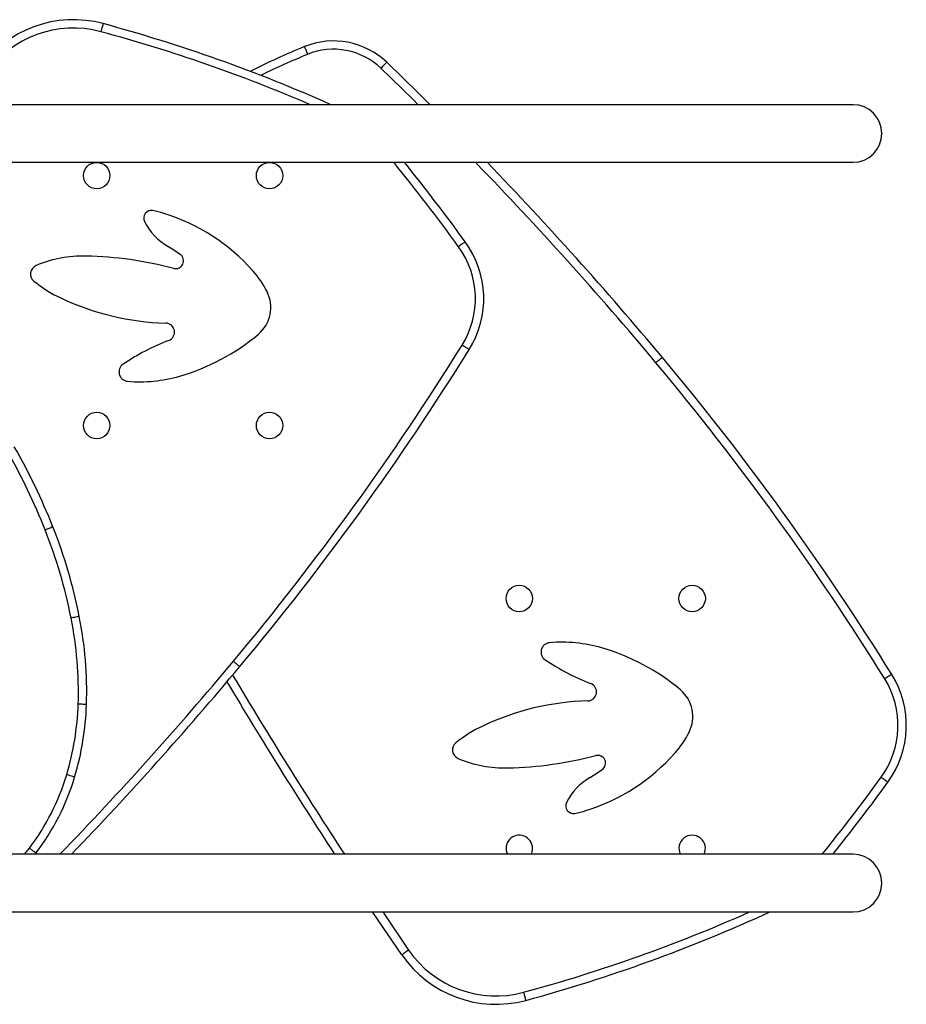
# Model space of a CAD drawing. Units: millimetres. Extents: x -343 to 270, y -193 to 416.
# Drawn here: x 147 to 170, y 55 to 81 of the extents above; entities that cross this region are included whole.
import ezdxf

# ---------------------------------------------------------------- set-up
doc = ezdxf.new("R2010")
doc.units = ezdxf.units.MM
doc.header["$LTSCALE"] = 20
doc.layers.add('CONTOUR', color=7, linetype='Continuous')

msp = doc.modelspace()

# ---------------------------------------------------------------- linework, layer by layer
at = {"layer": 'CONTOUR'}
for p, q in [((168.57746, 78.54396), (138.57747, 78.54396)), ((138.57747, 77.04396), (168.57746, 77.04396)), ((147.00808, 59.04396), (147.13825, 59.20558)), ((168.57746, 59.04396), (138.57747, 59.04396)), ((147.30971, 59.07338), (147.28659, 59.04396)), ((138.57747, 57.54396), (168.57746, 57.54396)), ((156.33597, 57.54396), (157.01002, 56.55355))]:
    msp.add_line(p, q, dxfattribs=at)
at = {"layer": 'CONTOUR', "flags": 128}
for points in [[(149.05757, 80.65124), (149.05282, 80.6337), (149.04719, 80.61289), (149.04077, 80.58915), (149.03367, 80.56291), (149.02601, 80.5346), (149.01792, 80.5047), (149.00955, 80.47374), (149.00103, 80.44224)], [(154.29692, 80.05273), (154.3038, 80.03592), (154.31197, 80.01596), (154.32128, 79.99321), (154.33159, 79.96804), (154.34269, 79.9409), (154.35442, 79.91224), (154.36657, 79.88256), (154.37893, 79.85236)], [(156.43825, 79.64579), (156.42568, 79.63267), (156.41077, 79.61711), (156.39376, 79.59935), (156.37494, 79.57972), (156.35465, 79.55855), (156.33322, 79.53619), (156.31103, 79.51303), (156.28846, 79.48947)], [(157.26121, 78.54396), (157.12504, 78.67795), (156.28846, 79.48947)], [(156.43825, 79.64579), (157.27673, 78.83243), (157.56924, 78.54396)], [(156.43825, 79.64579), (157.27673, 78.83243), (157.56924, 78.54396)], [(158.48331, 74.97762), (158.46862, 74.96692), (158.4512, 74.95422), (158.43132, 74.93974), (158.40935, 74.92373), (158.38565, 74.90646), (158.36062, 74.88822), (158.3347, 74.86933), (158.30832, 74.85012)], [(158.58569, 72.17225), (158.57026, 72.18185), (158.55195, 72.19324), (158.53109, 72.20623), (158.50799, 72.2206), (158.4831, 72.2361), (158.45681, 72.25246), (158.42958, 72.26941), (158.40188, 72.28666)], [(163.6145, 71.9696), (163.60057, 71.95795), (163.58403, 71.94411), (163.56517, 71.92833), (163.54432, 71.91088), (163.52182, 71.89206), (163.49808, 71.87218), (163.47348, 71.8516), (163.44846, 71.83066)], [(152.44845, 64.06576), (152.47348, 64.04482), (152.49808, 64.02423), (152.52183, 64.00436), (152.54432, 63.98554), (152.56518, 63.96809), (152.58402, 63.95231), (152.60056, 63.93847), (152.61449, 63.92681)], [(169.58568, 63.72417), (169.57026, 63.71457), (169.55196, 63.70318), (169.53108, 63.69018), (169.508, 63.67582), (169.4831, 63.66032), (169.4568, 63.64395), (169.42957, 63.62701), (169.40187, 63.60976)], [(169.4833, 60.9188), (169.46862, 60.9295), (169.45119, 60.9422), (169.43133, 60.95667), (169.40935, 60.97269), (169.38564, 60.98996), (169.36062, 61.0082), (169.33469, 61.02708), (169.30833, 61.0463)], [(156.83159, 56.43092), (156.08731, 57.52563), (156.07498, 57.54396)], [(156.83159, 56.43092), (156.08731, 57.52563), (156.07498, 57.54396)], [(157.01002, 56.55355), (156.98313, 56.53507), (156.9567, 56.5169), (156.93117, 56.49936), (156.907, 56.48275), (156.8846, 56.46735), (156.86433, 56.45342), (156.84656, 56.44121), (156.83159, 56.43092)], [(160.00102, 55.45417), (160.00954, 55.42267), (160.01793, 55.39171), (160.02601, 55.36182), (160.03367, 55.33351), (160.04076, 55.30726), (160.04718, 55.28353), (160.05282, 55.26272), (160.05756, 55.24518)]]:
    msp.add_lwpolyline(points, dxfattribs=at)
at = {"layer": 'CONTOUR'}
for centre in [(148.88997, 76.69821), (153.38997, 76.69821), (148.88997, 70.19821), (153.38997, 70.19821), (159.88997, 65.69821), (164.38997, 65.69821)]:
    msp.add_circle(centre, 0.3438, dxfattribs=at)
for centre, radius, start, end in [((148.28133, 77.78188), 2.9725, 74.862362, 145.500651), ((148.28133, 77.78188), 2.75599, 74.862362, 145.500651), ((138.42894, 41.36244), 40.48457, 66.695066, 74.862362), ((138.42894, 41.36244), 40.70107, 65.997384, 74.862362), ((155.05449, 78.20176), 2, 46.221003, 112.258563), ((161.77455, 61.78277), 19.74098, 112.258563, 116.760509), ((155.05449, 78.20176), 1.78349, 46.221003, 112.258563), ((161.77455, 61.78277), 19.52447, 112.258563, 116.181192), ((168.57747, 77.79396), 0.75, 270, 90), ((113.98897, 42.5562), 54.83705, 36.079475, 38.970012), ((113.98897, 42.5562), 55.05356, 36.079475, 38.787977), ((90.26032, 10.58543), 95.43312, 39.9232383, 44.1379715), ((90.26032, 10.58543), 95.64963, 39.9232383, 44.0122591), ((150.30914, 75.5947), 0.19662, 79.218015, 206.809), ((149.83173, 73.08777), 2.7486, 72.946142, 79.218015), ((149.15122, 70.86937), 5.06903, 41.271497, 72.946142), ((151.55373, 76.22363), 1.59109, 206.809, 239.570617), ((148.22579, 70.55797), 4.97966, 55.256416, 59.570617), ((156.4541, 73.49901), 2.29426, 328.100557, 36.079475), ((156.4541, 73.49901), 2.51077, 328.100557, 36.079475), ((148.54021, 71.43351), 3.17339, 88.687385, 112.750821), ((148.38666, 64.73257), 9.87609, 75.283512, 88.687385), ((150.9474, 74.48209), 0.20412, 255.283512, 55.256416), ((147.40579, 74.13868), 0.23999, 112.750821, 231.464622), ((151.00041, 72.4923), 2.60866, 27.082961, 41.271497), ((149.48454, 76.74872), 3.57668, 231.464622, 244.634702), ((150.87231, 79.67594), 6.8162, 244.634702, 268.44998), ((152.51727, 73.26794), 0.905, 309.950762, 27.082961), ((150.68163, 72.62898), 0.23333, 290.803094, 88.44998), ((149.48277, 76.89063), 5.63067, 286.159398, 309.950762), ((152.78548, 67.09146), 5.69038, 110.803094, 124.334154), ((96.8179, 110.61847), 72.53905, 320.0767617, 328.1005574), ((96.8179, 110.61847), 72.75555, 320.0767617, 328.1005574), ((149.71253, 71.59047), 0.24207, 124.334154, 265.035088), ((107.8179, 25.27795), 72.53905, 31.8994426, 39.9232383), ((107.8179, 25.27795), 72.75555, 31.8994426, 39.9232383), ((150.01377, 75.05809), 3.72275, 265.035088, 286.159398), ((132.7659, 61.62985), 15.89785, 21.592831, 29.826787), ((132.7659, 61.62985), 16.11435, 21.593444, 29.82642), ((135.38754, 62.64501), 13.08662, 11.215867, 21.68418), ((135.38754, 62.64501), 13.30313, 11.216314, 21.683436), ((138.5942, 63.27126), 9.8194, 358.118169, 11.270862), ((138.5942, 63.27126), 10.03591, 358.117167, 11.270268), ((160.69749, 64.30635), 0.24207, 94.964912, 235.665846), ((160.99873, 60.83872), 3.72275, 73.840602, 94.964912), ((160.46773, 59.00619), 5.63067, 50.049238, 73.840602), ((79.26032, 125.31099), 95.43312, 316.0220247, 320.0767617), ((163.77044, 68.80536), 5.69038, 235.665846, 249.196906), ((79.26032, 125.31099), 95.64963, 316.1470381, 320.0767617), ((265.38267, 131.03419), 131.71554, 210.8306267, 213.1312198), ((265.38267, 131.03419), 131.49904, 210.7981345, 213.1928106), ((167.4541, 62.39741), 2.29426, 323.920525, 31.899443), ((167.4541, 62.39741), 2.51077, 323.920525, 31.899443), ((161.66659, 63.26783), 0.23333, 271.55002, 69.196906), ((163.50223, 62.62887), 0.905, 332.917039, 50.049238), ((161.85727, 56.22088), 6.8162, 91.55002, 115.365298), ((141.10928, 63.2005), 7.30336, 343.412107, 358.025105), ((141.10928, 63.2005), 7.51987, 343.411497, 358.026448), ((160.4695, 59.14809), 3.57668, 115.365298, 128.535378), ((161.98537, 63.40452), 2.60866, 318.728503, 332.917039), ((158.39075, 61.75814), 0.23999, 128.535378, 247.249179), ((159.52517, 64.46331), 3.17339, 247.249179, 271.312615), ((159.37162, 71.16425), 9.87609, 271.312615, 284.716488), ((160.13618, 65.02745), 5.06903, 287.053858, 318.728503), ((161.93236, 61.41473), 0.20412, 304.743584, 104.716488), ((159.21076, 65.33885), 4.97966, 300.429383, 304.743584), ((142.37154, 62.82912), 5.98761, 322.758811, 343.369678), ((142.37154, 62.82912), 6.20412, 322.745087, 343.37042), ((162.53869, 59.67319), 1.59109, 120.429383, 153.191), ((124.98897, 93.34022), 54.83705, 321.286893, 323.920525), ((124.98897, 93.34022), 55.05356, 321.467269, 323.920525), ((161.2941, 60.30212), 0.19662, 153.191, 280.781985), ((160.81669, 62.80905), 2.7486, 280.781985, 287.053858), ((159.88997, 59.19821), 0.3438, 0, 206.656777), ((164.38997, 59.19821), 0.3438, 333.343223, 206.656777), ((159.88997, 59.19821), 0.3438, 333.343223, 0), ((168.57747, 58.29396), 0.75, 270, 90), ((149.42894, 94.53398), 40.48457, 285.137638, 293.980783), ((149.42894, 94.53398), 40.70107, 285.137638, 294.656995), ((159.28133, 58.11454), 2.9725, 214.499349, 285.137638), ((159.28133, 58.11454), 2.75599, 214.499349, 285.137638)]:
    msp.add_arc(centre, radius, start, end, dxfattribs=at)
for points, knots in [([(147.74933, 67.56023), (147.73404, 67.55416), (147.70346, 67.54203), (147.63588, 67.51522), (147.58171, 67.49373), (147.55295, 67.48232), (147.54808, 67.48039)], [0, 0, 0, 0, 0.322007281, 0.643999731, 0.939695377, 1, 1, 1, 1]), ([(148.43657, 65.23265), (148.42044, 65.22945), (148.38818, 65.22303), (148.31815, 65.20911), (148.26122, 65.19779), (148.23085, 65.19176), (148.22422, 65.19044)], [0, 0, 0, 0, 0.32193996, 0.64388234, 0.92225215, 1, 1, 1, 1]), ([(148.62469, 62.94153), (148.60825, 62.94208), (148.57536, 62.94319), (148.50266, 62.94563), (148.44441, 62.94759), (148.41349, 62.94864), (148.4083, 62.94881)], [0, 0, 0, 0, 0.32200752, 0.64400516, 0.94023793, 1, 1, 1, 1]), ([(148.31617, 61.0536), (148.30041, 61.0583), (148.26889, 61.06771), (148.20124, 61.08788), (148.14575, 61.10444), (148.11607, 61.11329), (148.1087, 61.11549)], [0, 0, 0, 0, 0.32191388, 0.643819, 0.91148106, 1, 1, 1, 1]), ([(147.30971, 59.07338), (147.29668, 59.08343), (147.27062, 59.10352), (147.2107, 59.14972), (147.16412, 59.18563), (147.13966, 59.20449), (147.13825, 59.20558)], [0, 0, 0, 0, 0.32217446, 0.64435227, 0.97943466, 1, 1, 1, 1])]:
    msp.add_open_spline(points, degree=3, knots=knots, dxfattribs=at)

doc.saveas('drawing.dxf')
